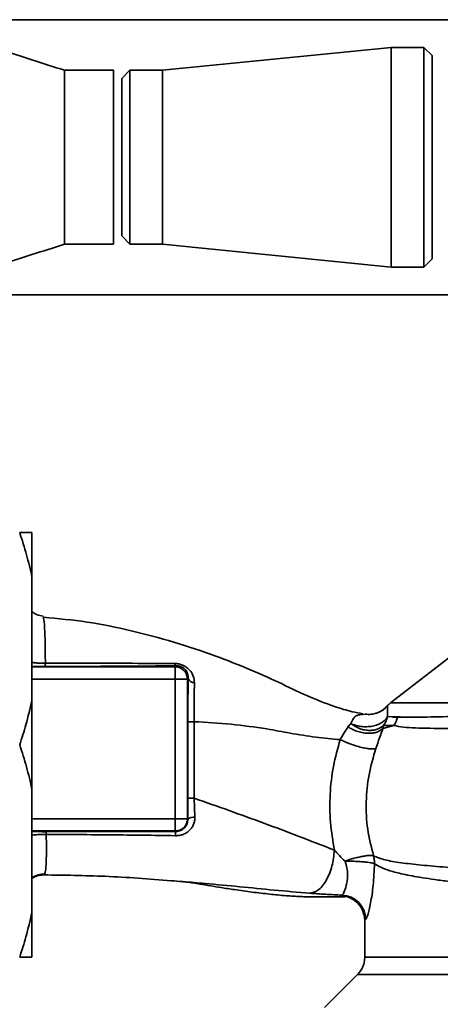
# Paper-space layout 'Blatt1' of a CAD drawing. Units: millimetres. Extents: x 0 to 5940, y 0 to 4200.
# Drawn here: x 1970 to 2021, y 947 to 1068 of the extents above; entities that cross this region are included whole.
import ezdxf

# ---------------------------------------------------------------- set-up
doc = ezdxf.new("R2010")
doc.units = ezdxf.units.MM

psp = doc.layouts.new('Blatt1')

# ---------------------------------------------------------------- linework, layer by layer
at = {"color": 7, "linetype": 'Continuous', "lineweight": 35, "ltscale": 10}
for p, q in [((2108.18, 1068.14), (1959.18, 1068.14)), ((2015.18, 1064.74), (1987.18, 1061.94)), ((2019.18, 1064.74), (2015.18, 1064.74)), ((2015.18, 1037.84), (2015.18, 1064.74)), ((2020.18, 1063.74), (2019.18, 1064.74)), ((2019.18, 1037.84), (2019.18, 1064.74)), ((2020.18, 1063.74), (2020.18, 1038.84)), ((1981.18, 1061.94), (1975.18, 1061.94)), ((1975.18, 1061.94), (1975.18, 1040.64)), ((1981.18, 1061.94), (1981.18, 1040.64)), ((1983.18, 1061.94), (1982.18, 1060.94)), ((1987.18, 1061.94), (1983.18, 1061.94)), ((1983.18, 1061.94), (1983.18, 1040.64)), ((1987.18, 1040.64), (1987.18, 1061.94)), ((1982.18, 1041.64), (1982.18, 1060.94)), ((1982.18, 1041.64), (1983.18, 1040.64)), ((1975.18, 1040.64), (1981.18, 1040.64)), ((1983.18, 1040.64), (1987.18, 1040.64)), ((1987.18, 1040.64), (2015.18, 1037.84)), ((2019.18, 1037.84), (2020.18, 1038.84)), ((2015.18, 1037.84), (2019.18, 1037.84)), ((1959.18, 1034.44), (2108.18, 1034.44)), ((1971.18, 999.85), (1971.18, 1005.29)), ((1971.18, 984.74), (1971.18, 999.85)), ((1972.54, 994.97), (1972.58, 994.88)), ((2024.55, 991.75), (2015.08, 984.44)), ((1971.18, 988.84), (1988.73, 988.84)), ((1988.87, 988.98), (1988.73, 988.84)), ((1988.73, 988.84), (1988.73, 987.34)), ((1971.18, 987.34), (1988.73, 987.34)), ((1988.73, 987.34), (1988.73, 970.24)), ((1990.32, 987.43), (1990.23, 987.34)), ((1990.23, 987.34), (1990.23, 970.24)), ((1971.18, 973.85), (1971.18, 984.74)), ((2011.67, 983), (2012, 983.05)), ((2014.72, 982.76), (2015.93, 982.71)), ((2014.14, 981.31), (2015.49, 981.66)), ((2015.49, 981.66), (2014.22, 981.65)), ((1971.18, 958.74), (1971.18, 973.85)), ((1991.04, 972.76), (1991.12, 970.42)), ((1971.18, 970.24), (1988.73, 970.24)), ((1988.73, 970.24), (1990.23, 970.24)), ((1988.73, 968.74), (1988.73, 970.24)), ((1990.27, 970.2), (1990.23, 970.24)), ((1988.73, 968.74), (1971.18, 968.74)), ((1988.73, 968.74), (1988.8, 968.68)), ((1971.18, 953.29), (1971.18, 958.74)), ((2011.93, 957.81), (2011.93, 953.29)), ((2011.05, 951.17), (2007, 947.11)), ((2011.05, 951.16), (2089.31, 951.16))]:
    psp.add_line(p, q, dxfattribs=at)
at = {"color": 7, "linetype": 'Continuous', "lineweight": 35, "ltscale": 10, "flags": 128}
for points in [[(1990.26, 982.13), (1990.26, 976.88), (1990.26, 972.75)], [(1991.04, 982.13), (1991.04, 976.87), (1991.04, 972.76)]]:
    psp.add_lwpolyline(points, dxfattribs=at)
at = {"color": 7, "linetype": 'Continuous', "lineweight": 35, "ltscale": 100}
for centre, radius, start, end in [((1989.01, 989.32), 0.369, 189.4782, 247.7052), ((1988.73, 987.34), 1.5, 0.0817, 89.9183), ((1991.06, 987.68), 0.783, 198.8209, 271.0294), ((2016.93, 982.07), 3, 127.6872, 139.0072), ((1990.89, 907.48), 74.65, 89.8858, 90.4882), ((2012.89, 983.37), 3.11, 326.7734, 347.8774), ((1990.9, 897.37), 75.39, 89.8869, 90.4833), ((1990.97, 969.25), 1.18, 82.4168, 126.3851), ((1991.03, 968.23), 2.28, 168.6499, 181.7946), ((2008.93, 957.81), 3, 0.0077, 88.4452), ((2009.03, 957.88), 3, 0.0596, 87.6693)]:
    psp.add_arc(centre, radius, start, end, dxfattribs=at)
at = {"color": 7, "linetype": 'Continuous', "lineweight": 35, "ltscale": 10}
for points, knots in [([(1975.18, 1061.94), (1972.51, 1062.8), (1967.15, 1064.52), (1961.84, 1066.37), (1959.18, 1067.29)], [0, 0, 0, 0, 0.498568, 1, 1, 1, 1]), ([(1959.18, 1035.29), (1961.84, 1036.22), (1967.15, 1038.07), (1972.51, 1039.79), (1975.18, 1040.64)], [0, 0, 0, 0, 0.501432, 1, 1, 1, 1]), ([(1971.18, 999.85), (1971.08, 1000.3), (1970.87, 1001.22), (1970.51, 1002.58), (1970.12, 1003.94), (1969.82, 1004.84), (1969.68, 1005.29)], [0, 0, 0, 0, 0.249584, 0.499353, 0.74961, 1, 1, 1, 1]), ([(1969.68, 1005.29), (1969.92, 1005.29), (1970.4, 1005.29), (1970.88, 1005.29), (1971.11, 1005.29), (1971.18, 1005.29)], [0, 0, 0, 0, 0.4192561, 0.8391687, 1, 1, 1, 1]), ([(1972.57, 995.06), (1972.28, 995.11), (1971.79, 995.19), (1971.36, 995.46), (1971.18, 995.58)], [0, 0, 0, 0, 0.5826944, 1, 1, 1, 1]), ([(2011.7, 983.1), (2011.27, 983.17), (2010.15, 983.37), (2007.87, 984.09), (2004.8, 985.28), (2001.28, 987.03), (1997.57, 988.67), (1993.3, 990.34), (1988.56, 991.93), (1983.29, 993.33), (1977.95, 994.44), (1974.36, 994.76), (1972.58, 994.93)], [0, 0, 0, 0, 0.037265, 0.097652, 0.186574, 0.279007, 0.379235, 0.478107, 0.607991, 0.73783, 0.869841, 1, 1, 1, 1]), ([(1972.58, 994.88), (1972.59, 994.86), (1972.65, 994.73), (1972.72, 993.72), (1972.8, 991.92), (1972.81, 990.17), (1972.82, 989.3)], [0, 0, 0, 0, 0.0664046, 0.3778702, 0.689198, 1, 1, 1, 1]), ([(1971.18, 989.39), (1971.36, 989.36), (1971.69, 989.32), (1972.27, 989.3), (1972.63, 989.3), (1972.82, 989.3)], [0, 0, 0, 0, 0.3736096, 0.6854226, 1, 1, 1, 1]), ([(1972.82, 989.3), (1972.82, 989.24), (1972.81, 989.13), (1972.8, 989.01), (1972.78, 988.93), (1972.78, 988.91), (1972.77, 988.91)], [0, 0, 0, 0, 0.2469144, 0.4999756, 0.7530495, 1, 1, 1, 1]), ([(1972.82, 989.3), (1974.6, 989.3), (1978.16, 989.29), (1983.5, 989.28), (1986.93, 989.27), (1988.64, 989.26)], [0, 0, 0, 0, 0.333582, 0.667367, 1, 1, 1, 1]), ([(1971.18, 988.87), (1971.3, 988.88), (1971.55, 988.89), (1972.12, 988.9), (1972.56, 988.91), (1972.77, 988.91)], [0, 0, 0, 0, 0.3278684, 0.6642133, 1, 1, 1, 1]), ([(1972.77, 988.91), (1974.3, 988.9), (1977.34, 988.9), (1981.57, 988.92), (1985.44, 988.94), (1987.72, 988.97), (1988.87, 988.98)], [0, 0, 0, 0, 0.2799899, 0.5599872, 0.7800121, 1, 1, 1, 1]), ([(1988.64, 989.26), (1988.81, 989.25), (1989.16, 989.23), (1989.68, 989.06), (1990.13, 988.79), (1990.6, 988.36), (1990.99, 987.73), (1991.05, 987.18), (1991.07, 986.9)], [0, 0, 0, 0, 0.129882, 0.259893, 0.387986, 0.514349, 0.759532, 1, 1, 1, 1]), ([(1988.87, 988.98), (1988.97, 988.98), (1989.12, 988.97), (1989.34, 988.91), (1989.55, 988.83), (1989.78, 988.68), (1990.07, 988.39), (1990.27, 987.98), (1990.32, 987.63), (1990.32, 987.44), (1990.32, 987.43)], [0, 0, 0, 0, 0.114927, 0.169518, 0.224003, 0.336882, 0.460116, 0.725334, 0.984104, 1, 1, 1, 1]), ([(1990.32, 987.43), (1990.3, 986.5), (1990.27, 984.84), (1990.26, 982.96), (1990.26, 982.13)], [0, 0, 0, 0, 0.559672, 1, 1, 1, 1]), ([(1991.07, 986.9), (1991.06, 986.16), (1991.04, 984.67), (1991.04, 982.97), (1991.04, 982.13)], [0, 0, 0, 0, 0.50183, 1, 1, 1, 1]), ([(1969.68, 979.29), (1969.94, 980.11), (1970.52, 981.91), (1970.95, 983.74), (1971.18, 984.74)], [0, 0, 0, 0, 0.455294, 1, 1, 1, 1]), ([(2014.67, 984.04), (2014.47, 983.85), (2014.08, 983.45), (2013.57, 983.25), (2013.3, 983.15)], [0, 0, 0, 0, 0.490087, 1, 1, 1, 1]), ([(2014.69, 984.05), (2014.51, 983.87), (2014.16, 983.51), (2013.7, 983.31), (2013.47, 983.21)], [0, 0, 0, 0, 0.492139, 1, 1, 1, 1]), ([(2014.69, 984.05), (2014.68, 984.05), (2014.67, 984.04), (2014.67, 984.04), (2014.66, 984.04)], [0, 0, 0, 0, 0.560028, 1, 1, 1, 1]), ([(2014.69, 984.05), (2014.71, 983.99), (2014.73, 983.92), (2014.7, 983.42), (2014.72, 982.97), (2014.72, 982.76)], [0, 0, 0, 0, 0.534807, 0.780658, 1, 1, 1, 1]), ([(1991.04, 982.13), (1992.55, 982.04), (1995.56, 981.86), (1999.46, 981.35), (2002.91, 980.69), (2005.97, 980.19), (2007.94, 980.02), (2008.93, 979.93)], [0, 0, 0, 0, 0.242472, 0.482687, 0.640941, 0.820361, 1, 1, 1, 1]), ([(2010.22, 981.89), (2010.32, 982.12), (2010.53, 982.61), (2011.07, 982.99), (2011.45, 983), (2011.67, 983)], [0, 0, 0, 0, 0.278055, 0.580865, 1, 1, 1, 1]), ([(2010.22, 981.89), (2010.41, 981.82), (2010.78, 981.66), (2011.45, 981.53), (2012.17, 981.49), (2012.89, 981.57), (2013.55, 981.76), (2014.09, 982.04), (2014.5, 982.38), (2014.65, 982.63), (2014.72, 982.76)], [0, 0, 0, 0, 0.113201, 0.235941, 0.365979, 0.499999, 0.63402, 0.764058, 0.886798, 1, 1, 1, 1]), ([(2013.47, 983.21), (2013.22, 983.13), (2012.74, 982.99), (2012.24, 983.03), (2012, 983.05)], [0, 0, 0, 0, 0.5078651, 1, 1, 1, 1]), ([(2014.22, 981.65), (2014.34, 981.83), (2014.56, 982.17), (2014.67, 982.57), (2014.72, 982.76)], [0, 0, 0, 0, 0.520577, 1, 1, 1, 1]), ([(2017.43, 982.7), (2017.1, 982.7), (2016.34, 982.7), (2015.69, 982.7), (2015.33, 982.7)], [0, 0, 0, 0, 0.439843, 1, 1, 1, 1]), ([(2033.08, 982.99), (2031.14, 982.95), (2027.26, 982.87), (2022.43, 982.76), (2018.45, 982.67), (2016.77, 982.7), (2015.93, 982.71)], [0, 0, 0, 0, 0.25018, 0.500188, 0.750117, 1, 1, 1, 1]), ([(2009.88, 981.5), (2009.72, 981.27), (2009.41, 980.81), (2009.09, 980.22), (2008.93, 979.93)], [0, 0, 0, 0, 0.509367, 1, 1, 1, 1]), ([(2009.88, 981.5), (2009.93, 981.57), (2010.04, 981.72), (2010.16, 981.83), (2010.22, 981.89)], [0, 0, 0, 0, 0.490878, 1, 1, 1, 1]), ([(2014.14, 981.31), (2014.04, 981.22), (2013.84, 981.04), (2013.41, 980.84), (2012.87, 980.71), (2012.25, 980.69), (2011.6, 980.77), (2010.96, 980.95), (2010.37, 981.19), (2010.04, 981.4), (2009.88, 981.5)], [0, 0, 0, 0, 0.114824, 0.237947, 0.367296, 0.5, 0.632704, 0.762053, 0.885176, 1, 1, 1, 1]), ([(2014.22, 981.65), (2013.99, 981.48), (2013.62, 981.21), (2012.95, 981.07), (2012.38, 981.05), (2011.79, 981.13), (2011.03, 981.36), (2010.54, 981.68), (2010.22, 981.89)], [0, 0, 0, 0, 0.239237, 0.3682, 0.499958, 0.631723, 0.760704, 1, 1, 1, 1]), ([(2013.29, 978.85), (2013.44, 979.29), (2013.75, 980.19), (2014.01, 980.93), (2014.14, 981.31)], [0, 0, 0, 0, 0.4905361, 1, 1, 1, 1]), ([(2014.14, 981.31), (2014.15, 981.37), (2014.18, 981.5), (2014.21, 981.6), (2014.22, 981.65)], [0, 0, 0, 0, 0.487081, 1, 1, 1, 1]), ([(2015.49, 981.66), (2015.86, 981.59), (2016.59, 981.45), (2018.59, 981.33), (2021.81, 981.28), (2026.68, 981.34), (2030.62, 981.41), (2032.59, 981.45)], [0, 0, 0, 0, 0.124697, 0.249346, 0.498802, 0.748883, 1, 1, 1, 1]), ([(2008.93, 979.93), (2008.62, 978.85), (2008.01, 976.67), (2007.63, 973.24), (2007.64, 969.78), (2008.03, 967.52), (2008.22, 966.39)], [0, 0, 0, 0, 0.248657, 0.498914, 0.749801, 1, 1, 1, 1]), ([(2008.93, 979.93), (2009.1, 979.85), (2009.46, 979.67), (2010.11, 979.41), (2010.82, 979.17), (2011.53, 978.97), (2012.18, 978.84), (2012.7, 978.78), (2013.09, 978.78), (2013.23, 978.83), (2013.29, 978.85)], [0, 0, 0, 0, 0.1123829, 0.2349205, 0.3653042, 0.4999972, 0.6346906, 0.7650756, 0.8876149, 1, 1, 1, 1]), ([(1971.18, 973.85), (1970.97, 974.76), (1970.55, 976.59), (1969.97, 978.39), (1969.68, 979.29)], [0, 0, 0, 0, 0.4993469, 1, 1, 1, 1]), ([(2013.01, 965.69), (2012.73, 966.76), (2012.19, 968.92), (2012.03, 972.31), (2012.35, 975.68), (2012.98, 977.79), (2013.29, 978.85)], [0, 0, 0, 0, 0.250236, 0.499302, 0.748566, 1, 1, 1, 1]), ([(1990.27, 970.2), (1990.27, 970.67), (1990.26, 971.52), (1990.26, 972.37), (1990.26, 972.75)], [0, 0, 0, 0, 0.560125, 1, 1, 1, 1]), ([(1991.04, 972.76), (1993.9, 971.75), (1998.19, 970.23), (2003.97, 968.05), (2006.75, 966.96), (2008.22, 966.39)], [0, 0, 0, 0, 0.485441, 0.728216, 1, 1, 1, 1]), ([(1991.12, 970.42), (1991.12, 970.27), (1991.11, 969.97), (1990.99, 969.55), (1990.78, 969.15), (1990.49, 968.81), (1990.13, 968.52), (1989.71, 968.31), (1989.24, 968.17), (1988.92, 968.16), (1988.75, 968.16)], [0, 0, 0, 0, 0.122001, 0.243379, 0.365027, 0.487801, 0.612385, 0.739254, 0.86866, 1, 1, 1, 1]), ([(1990.27, 970.2), (1990.25, 970), (1990.21, 969.61), (1989.94, 969.19), (1989.64, 968.93), (1989.38, 968.78), (1989.1, 968.69), (1988.89, 968.68), (1988.8, 968.68)], [0, 0, 0, 0, 0.255092, 0.50918, 0.643262, 0.75783, 0.882209, 1, 1, 1, 1]), ([(1972.85, 968.65), (1972.69, 968.65), (1972.37, 968.65), (1971.78, 968.66), (1971.35, 968.67), (1971.2, 968.68), (1971.18, 968.68)], [0, 0, 0, 0, 0.234745, 0.470019, 0.937879, 1, 1, 1, 1]), ([(1972.93, 968.31), (1972.7, 968.31), (1972.22, 968.31), (1971.62, 968.28), (1971.3, 968.24), (1971.18, 968.22)], [0, 0, 0, 0, 0.3834745, 0.7609826, 1, 1, 1, 1]), ([(1972.93, 968.31), (1972.94, 967.57), (1972.96, 966.08), (1972.92, 964.53), (1972.82, 963.52), (1972.7, 963.41), (1972.64, 963.35)], [0, 0, 0, 0, 0.250055, 0.49997, 0.749869, 1, 1, 1, 1]), ([(1988.8, 968.68), (1985.81, 968.68), (1980.48, 968.68), (1975.18, 968.66), (1972.85, 968.65)], [0, 0, 0, 0, 0.559911, 1, 1, 1, 1]), ([(1972.85, 968.65), (1972.86, 968.64), (1972.87, 968.63), (1972.9, 968.56), (1972.92, 968.46), (1972.93, 968.36), (1972.93, 968.31)], [0, 0, 0, 0, 0.247399, 0.5, 0.752601, 1, 1, 1, 1]), ([(1988.75, 968.16), (1986.12, 968.2), (1980.83, 968.28), (1975.57, 968.3), (1972.93, 968.31)], [0, 0, 0, 0, 0.498941, 1, 1, 1, 1]), ([(2008.22, 966.39), (2008.14, 965.73), (2008.02, 964.71), (2007.61, 963.48), (2007.2, 962.63), (2006.72, 961.95), (2006.05, 961.29), (2005.51, 961.18), (2005.17, 961.11)], [0, 0, 0, 0, 0.2393746, 0.368312, 0.500009, 0.6317048, 0.7606385, 1, 1, 1, 1]), ([(2008.22, 966.39), (2008.42, 966.16), (2008.82, 965.7), (2009.27, 965.27), (2009.51, 965.05)], [0, 0, 0, 0, 0.4894252, 1, 1, 1, 1]), ([(2009.51, 965.05), (2009.69, 965.11), (2010.07, 965.23), (2010.66, 965.4), (2011.24, 965.54), (2011.77, 965.65), (2012.23, 965.72), (2012.71, 965.75), (2012.89, 965.71), (2013.01, 965.69)], [0, 0, 0, 0, 0.12411, 0.253674, 0.386232, 0.518956, 0.649001, 0.773848, 1, 1, 1, 1]), ([(2090.29, 961.26), (2090.27, 961.26), (2090.14, 961.3), (2089.28, 961.37), (2087.7, 961.47), (2085.47, 961.58), (2082.67, 961.73), (2079.44, 961.85), (2075.7, 962.02), (2071.6, 962.14), (2067.17, 962.32), (2062.49, 962.5), (2057.64, 962.63), (2052.69, 962.83), (2047.73, 963.02), (2042.82, 963.21), (2038.05, 963.41), (2033.5, 963.61), (2029.24, 963.82), (2025.33, 964.05), (2021.84, 964.29), (2018.81, 964.55), (2016.3, 964.84), (2014.29, 965.17), (2013.43, 965.51), (2013.01, 965.69)], [0, 0, 0, 0, 0.005692, 0.0519483, 0.0981179, 0.1440967, 0.1900588, 0.2360667, 0.2816603, 0.3275579, 0.3728952, 0.4186875, 0.4640093, 0.509238, 0.5545166, 0.5996587, 0.6446658, 0.6895534, 0.7343352, 0.7789864, 0.8234949, 0.8678935, 0.9121453, 0.9561993, 1, 1, 1, 1]), ([(2009.15, 960.88), (2009.22, 960.95), (2009.35, 961.1), (2009.63, 961.88), (2009.8, 962.69), (2009.86, 963.41), (2009.77, 964.22), (2009.6, 964.76), (2009.51, 965.05)], [0, 0, 0, 0, 0.244618, 0.490049, 0.613034, 0.736426, 0.863582, 1, 1, 1, 1]), ([(2009.51, 965.05), (2009.89, 965.04), (2010.47, 965.03), (2011.24, 964.99), (2011.79, 964.95), (2012.28, 964.9), (2012.8, 964.83), (2012.99, 964.77), (2013.12, 964.73)], [0, 0, 0, 0, 0.243766, 0.373824, 0.505776, 0.636885, 0.764517, 1, 1, 1, 1]), ([(2013.12, 964.73), (2013.08, 963.83), (2013, 962.06), (2012.65, 959.84), (2012.27, 958.26), (2012.11, 958.01), (2012.03, 957.89)], [0, 0, 0, 0, 0.258509, 0.511739, 0.758258, 1, 1, 1, 1]), ([(2013.12, 964.73), (2013.36, 964.58), (2013.89, 964.26), (2015.03, 963.84), (2016.35, 963.5), (2017.72, 963.22), (2019.01, 963), (2020.51, 962.78), (2022.1, 962.57), (2023.76, 962.38), (2025.48, 962.2), (2027.44, 962.01), (2029.72, 961.82), (2032.33, 961.61), (2035.23, 961.41), (2037.84, 961.23), (2040.21, 961.09), (2042.4, 960.96), (2044.93, 960.82), (2047.56, 960.67), (2050.21, 960.53), (2052.79, 960.39), (2055.16, 960.26), (2057.3, 960.15), (2059.17, 960.07), (2060.99, 960), (2062.76, 959.93), (2064.56, 959.84), (2066.59, 959.73), (2068.64, 959.61), (2070.71, 959.52), (2072.63, 959.44), (2074.44, 959.35), (2076.1, 959.24), (2077.57, 959.16), (2078.95, 959.1), (2080.18, 959.04), (2081.03, 958.99), (2081.77, 958.94), (2082.34, 958.9), (2082.92, 958.86), (2083.33, 958.83), (2083.92, 958.79), (2084.76, 958.73), (2085.86, 958.65), (2086.88, 958.57), (2087.67, 958.48), (2088.17, 958.4), (2088.42, 958.34), (2088.4, 958.3), (2088.39, 958.29)], [0, 0, 0, 0, 0.024602, 0.053593, 0.086986, 0.106705, 0.127768, 0.150176, 0.17393, 0.193355, 0.214317, 0.236818, 0.260856, 0.289544, 0.318513, 0.347763, 0.365232, 0.385541, 0.408688, 0.434674, 0.457286, 0.480328, 0.504804, 0.52158, 0.539311, 0.556341, 0.572686, 0.58955, 0.608486, 0.632767, 0.651936, 0.67366, 0.695384, 0.713851, 0.73319, 0.750784, 0.769215, 0.784872, 0.789355, 0.804012, 0.812326, 0.819568, 0.825739, 0.844753, 0.869186, 0.900316, 0.929277, 0.956069, 0.984771, 1, 1, 1, 1]), ([(1971.18, 963.04), (1971.42, 963.16), (1971.92, 963.42), (1972.48, 963.44), (1972.77, 963.45)], [0, 0, 0, 0, 0.488213, 1, 1, 1, 1]), ([(1972.64, 963.35), (1972.26, 963.32), (1971.74, 963.27), (1971.3, 963.01), (1971.18, 962.94)], [0, 0, 0, 0, 0.72848, 1, 1, 1, 1]), ([(1972.64, 963.35), (1975.13, 963.32), (1980.27, 963.25), (1985.98, 962.84), (1989.15, 962.57), (1989.61, 962.53)], [0, 0, 0, 0, 0.445929, 0.919859, 1, 1, 1, 1]), ([(1989.61, 962.53), (1989.77, 962.51), (1990.48, 962.44), (1991.58, 962.26), (1992.94, 962.04), (1994.35, 961.79), (1996.09, 961.53), (1998.16, 961.24), (2000.22, 961), (2002.12, 960.81), (2003.7, 960.71), (2004.87, 960.67), (2006.01, 960.65), (2007.54, 960.66), (2008.88, 960.68), (2009.67, 960.69), (2009.84, 960.69)], [0, 0, 0, 0, 0.037169, 0.158113, 0.251356, 0.324156, 0.405724, 0.50413, 0.604899, 0.695371, 0.766074, 0.79595, 0.824112, 0.886161, 0.975118, 1, 1, 1, 1]), ([(1989.61, 962.53), (1990.54, 962.46), (1992.87, 962.26), (1996.62, 961.92), (2000.88, 961.47), (2003.73, 961.24), (2005.17, 961.11)], [0, 0, 0, 0, 0.179162, 0.448703, 0.720566, 1, 1, 1, 1]), ([(2005.17, 961.11), (2005.82, 961.07), (2007.12, 960.97), (2008.47, 960.91), (2009.15, 960.88)], [0, 0, 0, 0, 0.498278, 1, 1, 1, 1]), ([(2009.15, 960.88), (2009.11, 960.87), (2009.04, 960.84), (2009.02, 960.82), (2009.01, 960.81)], [0, 0, 0, 0, 0.560267, 1, 1, 1, 1]), ([(2009.01, 960.81), (2009.03, 960.78), (2009.08, 960.73), (2009.39, 960.69), (2009.76, 960.7), (2009.84, 960.7)], [0, 0, 0, 0, 0.433752, 0.866247, 1, 1, 1, 1]), ([(2011.01, 959.97), (2011.18, 959.8), (2011.54, 959.45), (2011.76, 958.72), (2011.88, 958.35)], [0, 0, 0, 0, 0.490181, 1, 1, 1, 1]), ([(1969.68, 953.29), (1969.94, 954.11), (1970.52, 955.91), (1970.95, 957.74), (1971.18, 958.74)], [0, 0, 0, 0, 0.455294, 1, 1, 1, 1]), ([(2012.03, 957.89), (2012, 957.87), (2011.94, 957.85), (2011.93, 957.82), (2011.93, 957.81)], [0, 0, 0, 0, 0.559993, 1, 1, 1, 1]), ([(1971.18, 953.29), (1970.97, 953.29), (1970.55, 953.29), (1969.97, 953.29), (1969.68, 953.29)], [0, 0, 0, 0, 0.499347, 1, 1, 1, 1]), ([(2011.93, 953.29), (2011.92, 953.09), (2011.9, 952.7), (2011.72, 952.13), (2011.44, 951.6), (2011.18, 951.31), (2011.05, 951.16)], [0, 0, 0, 0, 0.247575, 0.5, 0.752425, 1, 1, 1, 1]), ([(2011.93, 953.29), (2011.99, 953.29), (2012.12, 953.29), (2013.13, 953.29), (2014.74, 953.29), (2016.96, 953.29), (2019.75, 953.29), (2023.05, 953.29), (2026.83, 953.29), (2031, 953.29), (2035.5, 953.29), (2040.25, 953.29), (2045.17, 953.29), (2050.18, 953.29), (2055.18, 953.29), (2060.11, 953.29), (2064.86, 953.29), (2069.36, 953.29), (2073.53, 953.29), (2077.3, 953.29), (2080.61, 953.29), (2083.4, 953.29), (2085.62, 953.29), (2087.22, 953.29), (2088.24, 953.29), (2088.36, 953.29), (2088.43, 953.29)], [0, 0, 0, 0, 0.0416668, 0.0833336, 0.1250004, 0.1666672, 0.208334, 0.2500008, 0.2916676, 0.3333344, 0.3750012, 0.4166679, 0.4583347, 0.5000015, 0.5416683, 0.5833351, 0.6250019, 0.6666687, 0.7083355, 0.7500023, 0.7916691, 0.8333359, 0.8750027, 0.9166695, 0.9583363, 1, 1, 1, 1])]:
    psp.add_open_spline(points, degree=3, knots=knots, dxfattribs=at)
for points in [[(1990.23, 987.34), (1990.2, 987.34), (1990.14, 987.34), (1989.79, 987.34), (1989.31, 987.34), (1988.92, 987.34), (1988.73, 987.34)], [(2040.18, 984.45), (2038.41, 984.45), (2034.87, 984.45), (2030.02, 984.45), (2025.66, 984.45), (2021.94, 984.45), (2018.93, 984.45), (2016.75, 984.45), (2015.35, 984.45), (2015.18, 984.45), (2015.09, 984.45)], [(1990.23, 970.24), (1990.21, 970.04), (1990.16, 969.65), (1989.81, 969.16), (1989.32, 968.81), (1988.93, 968.76), (1988.73, 968.74)], [(2013.01, 965.69), (2013.04, 965.53), (2013.12, 965.22), (2013.12, 964.89), (2013.12, 964.73)]]:
    psp.add_open_spline(points, degree=3, dxfattribs=at)

doc.saveas('drawing.dxf')
